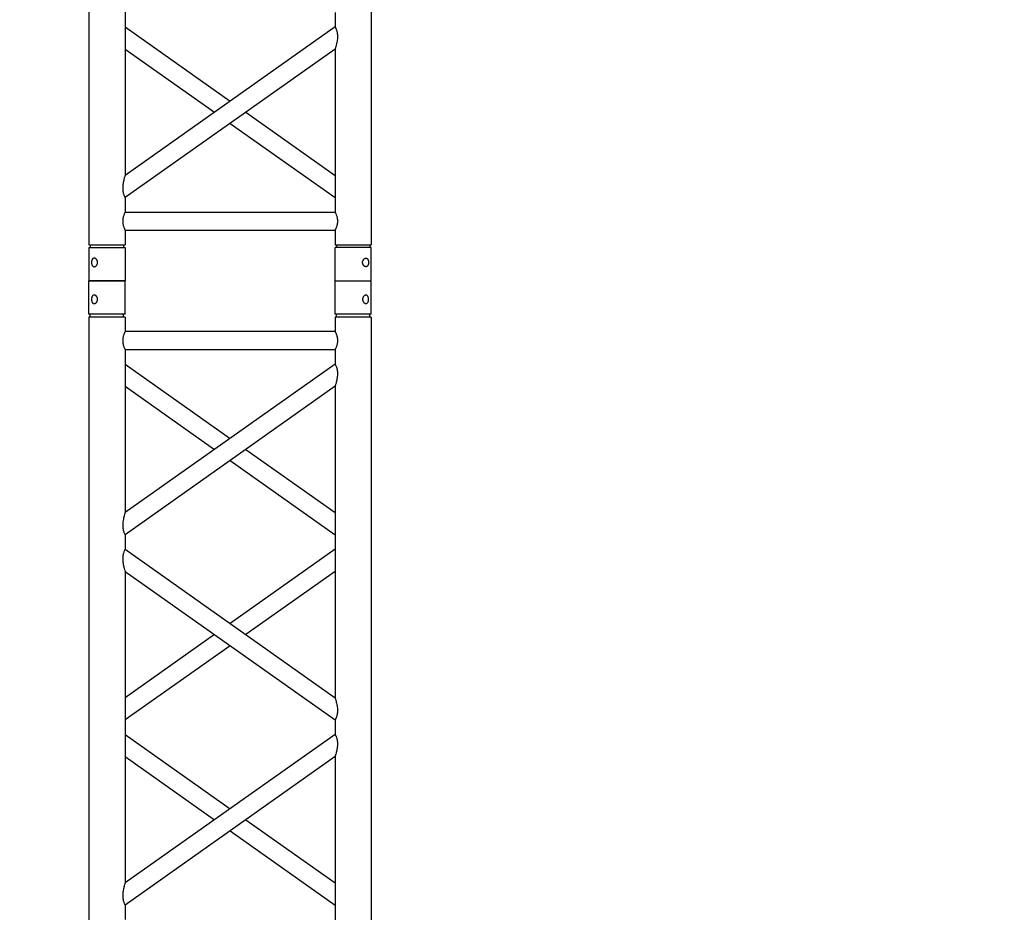
# Model space of a CAD drawing. Units: millimetres. Extents: x 1076 to 8593, y 147 to 10694.
# Drawn here: x 3760 to 3896, y 5767 to 5891 of the extents above; entities that cross this region are included whole.
import ezdxf

# ---------------------------------------------------------------- set-up
doc = ezdxf.new("R2010")
doc.units = ezdxf.units.MM
doc.layers.add('GT大劇院_TRUSS_後舞台 Rear Stage Truss', color=4, linetype='Continuous')
doc.layers.add('GT大劇院_工作廊道_後舞台6樓 Gallery Rear Stage 6F', color=252, linetype='Continuous')

# ---------------------------------------------------------------- blocks, each defined once
blk = doc.blocks.new('GT大劇院_上舞台空間6F工作廊道')
at = {"layer": 'GT大劇院_工作廊道_後舞台6樓 Gallery Rear Stage 6F'}
h = blk.add_hatch(dxfattribs=at)
h.set_pattern_fill('GRATE', color=256, scale=10)
h.set_pattern_definition([(0, (-0.0001, 2752.443), (0, 7.9375), []), (90, (-0.0001, 2752.443), (-31.75, 2e-15), [])])
h.paths.add_polyline_path([(-1152.12, 2311.5), (-1225, 2311.5), (-1225, 2181.5), (1225, 2181.5), (1225, 2311.5), (1129, 2311.5), (1129, 3417.5), (1215, 3417.5), (1215, 3517.5), (1130, 3517.5), (1130, 3477.5), (-1130, 3477.5), (-1130, 3517.5), (-1215, 3517.5), (-1215, 3417.5), (-1153.01, 3417.5)])
h.paths.add_polyline_path([(-1023, 3417.5), (999, 3417.5), (999, 2311.5), (-1023, 2311.5)], flags=16)
h.paths.add_polyline_path([(-1013, 3407.5), (989, 3407.5), (989, 2321.5), (-1013, 2321.5)], flags=0)
blk = doc.blocks.new('GT大劇院_39cm truss_2m')
at = {"extrusion": (0, 1, -2.22045e-16)}
for p, q in [((50, 2000), (0, 2000)), ((0, 2000), (0, 1954)), ((50, 2000), (0, 2000)), ((0, 2000), (0, 1954)), ((50, 2000), (50, 1954)), ((50, 2000), (50, 1954)), ((340, 2000), (390, 2000)), ((340, 1954), (340, 2000)), ((340, 2000), (390, 2000)), ((340, 1954), (340, 2000)), ((390, 1954), (390, 2000)), ((390, 1954), (390, 2000)), ((0, 1954), (50, 1954)), ((0, 1954), (50, 1954)), ((50, 1950), (0, 1950)), ((0, 50), (0, 1950)), ((50, 1950), (0, 1950)), ((0, 50), (0, 1950)), ((2, 1950), (2, 1954)), ((2, 1950), (2, 1954)), ((48, 1950), (48, 1954)), ((48, 1950), (48, 1954)), ((50, 1930), (50, 1950)), ((50, 1930), (50, 1950)), ((390, 1954), (340, 1954)), ((390, 1954), (340, 1954)), ((390, 1950), (340, 1950)), ((340, 1930), (340, 1950)), ((390, 1950), (340, 1950)), ((340, 1930), (340, 1950)), ((342, 1950), (342, 1954)), ((342, 1950), (342, 1954)), ((388, 1950), (388, 1954)), ((388, 1950), (388, 1954)), ((390, 50), (390, 1950)), ((390, 50), (390, 1950)), ((340, 1930), (50, 1930)), ((340, 1930), (50, 1930)), ((50, 1679.9), (50, 1905)), ((340, 1905), (50, 1905)), ((50, 1679.9), (50, 1905)), ((340, 1905), (50, 1905)), ((340, 1885), (340, 1905)), ((340, 1885), (340, 1905)), ((50, 1679.9), (340, 1885)), ((195, 1782.5), (50, 1885)), ((50, 1679.9), (340, 1885)), ((195, 1782.5), (50, 1885)), ((50, 1649.3), (340, 1854.4)), ((173.4, 1767.1), (50, 1854.4)), ((50, 1649.3), (340, 1854.4)), ((173.4, 1767.1), (50, 1854.4)), ((340, 1424.2), (340, 1854.4)), ((340, 1424.2), (340, 1854.4)), ((340, 1679.9), (216.6, 1767.1)), ((340, 1679.9), (216.6, 1767.1)), ((340, 1649.3), (195, 1751.8)), ((340, 1649.3), (195, 1751.8)), ((50, 1629.3), (50, 1649.3)), ((50, 1629.3), (50, 1649.3)), ((50, 657), (50, 1087.2)), ((50, 657), (50, 1087.2)), ((340, 862.1), (340, 882.1)), ((340, 862.1), (340, 882.1)), ((50, 657), (340, 862.1)), ((195, 759.6), (50, 862.1)), ((50, 657), (340, 862.1)), ((195, 759.6), (50, 862.1)), ((50, 626.4), (340, 831.5)), ((173.4, 744.3), (50, 831.5)), ((50, 626.4), (340, 831.5)), ((173.4, 744.3), (50, 831.5)), ((340, 401.3), (340, 831.5)), ((340, 401.3), (340, 831.5)), ((340, 657), (216.6, 744.3)), ((340, 657), (216.6, 744.3)), ((340, 626.4), (195, 729)), ((340, 626.4), (195, 729)), ((50, 606.4), (50, 626.4)), ((50, 606.4), (50, 626.4)), ((340, 401.3), (50, 606.4)), ((340, 401.3), (50, 606.4)), ((195, 503.9), (340, 606.4)), ((195, 503.9), (340, 606.4)), ((50, 145.6), (50, 575.8)), ((340, 370.7), (50, 575.8)), ((50, 145.6), (50, 575.8)), ((340, 370.7), (50, 575.8)), ((216.6, 488.6), (340, 575.8)), ((216.6, 488.6), (340, 575.8)), ((50, 401.3), (173.4, 488.6)), ((50, 401.3), (173.4, 488.6)), ((50, 370.7), (195, 473.3)), ((50, 370.7), (195, 473.3)), ((340, 350.7), (340, 370.7)), ((340, 350.7), (340, 370.7)), ((50, 145.6), (340, 350.7)), ((195, 248.2), (50, 350.7)), ((50, 145.6), (340, 350.7)), ((195, 248.2), (50, 350.7)), ((50, 115), (340, 320.1)), ((173.4, 232.9), (50, 320.1)), ((50, 115), (340, 320.1)), ((173.4, 232.9), (50, 320.1)), ((340, 95), (340, 320.1)), ((340, 95), (340, 320.1)), ((340, 145.6), (216.6, 232.9)), ((340, 145.6), (216.6, 232.9)), ((340, 115), (195, 217.5)), ((340, 115), (195, 217.5)), ((50, 95), (50, 115)), ((50, 95), (50, 115)), ((50, 95), (340, 95)), ((50, 95), (340, 95)), ((50, 50), (50, 70)), ((50, 70), (340, 70)), ((50, 50), (50, 70)), ((50, 70), (340, 70)), ((340, 50), (340, 70)), ((340, 50), (340, 70)), ((0, 50), (50, 50)), ((0, 50), (50, 50)), ((0, 46), (50, 46)), ((0, 46), (0, 0)), ((0, 46), (50, 46)), ((0, 46), (0, 0)), ((2, 50), (2, 46)), ((2, 50), (2, 46)), ((48, 50), (48, 46)), ((48, 50), (48, 46)), ((50, 46), (50, 0)), ((50, 46), (50, 0)), ((340, 50), (390, 50)), ((340, 50), (390, 50)), ((340, 46), (347.3, 46)), ((340, 46), (340, 0)), ((340, 46), (347.3, 46)), ((340, 46), (340, 0)), ((342, 50), (342, 46)), ((342, 50), (342, 46)), ((347.3, 46), (390, 46)), ((347.3, 46), (390, 46)), ((388, 50), (388, 46)), ((388, 50), (388, 46)), ((390, 46), (390, 0)), ((390, 46), (390, 0)), ((50, 0), (0, 0)), ((50, 0), (0, 0)), ((347.3, 0), (340, 0)), ((347.3, 0), (340, 0)), ((390, 0), (347.3, 0)), ((390, 0), (347.3, 0))]:
    blk.add_line(p, q, dxfattribs=at)
for points, knots in [([(12, 1974.5), (12, 1974.9), (12, 1975.3), (11.8, 1976), (11.7, 1976.4), (11.5, 1977.1), (11.3, 1977.5), (11, 1978.1), (10.7, 1978.4), (10.3, 1978.9), (10.1, 1979.2), (9.6, 1979.6), (9.3, 1979.8), (8.7, 1980.1), (8.4, 1980.2), (7.9, 1980.4), (7.6, 1980.4), (7.1, 1980.4), (6.8, 1980.4), (6.3, 1980.2), (6, 1980.1), (5.6, 1979.8), (5.3, 1979.6), (4.9, 1979.2), (4.8, 1978.9), (4.5, 1978.4), (4.3, 1978.1), (4.1, 1977.5), (4, 1977.1), (3.8, 1976.4), (3.7, 1976), (3.7, 1975.3), (3.6, 1974.9), (3.6, 1974.1), (3.7, 1973.7), (3.7, 1973), (3.8, 1972.6), (4, 1971.9), (4.1, 1971.5), (4.3, 1970.9), (4.5, 1970.6), (4.8, 1970.1), (4.9, 1969.8), (5.3, 1969.4), (5.6, 1969.2), (6, 1968.9), (6.3, 1968.8), (6.8, 1968.6), (7.1, 1968.6), (7.6, 1968.6), (7.9, 1968.6), (8.4, 1968.8), (8.7, 1968.9), (9.3, 1969.2), (9.6, 1969.4), (10.1, 1969.8), (10.3, 1970.1), (10.7, 1970.6), (11, 1970.9), (11.3, 1971.5), (11.5, 1971.9), (11.7, 1972.6), (11.8, 1973), (12, 1973.7), (12, 1974.1), (12, 1974.5)], [0, 0, 0, 0, 1.118803, 1.118803, 2.237606, 2.237606, 3.356409, 3.356409, 4.475212, 4.475212, 5.594209, 5.594209, 6.713207, 6.713207, 7.832205, 7.832205, 8.951203, 8.951203, 10.0702, 10.0702, 11.189198, 11.189198, 12.308196, 12.308196, 13.427194, 13.427194, 14.545997, 14.545997, 15.664799, 15.664799, 16.783602, 16.783602, 17.902405, 17.902405, 19.021208, 19.021208, 20.140011, 20.140011, 21.258814, 21.258814, 22.377617, 22.377617, 23.496615, 23.496615, 24.615613, 24.615613, 25.73461, 25.73461, 26.853608, 26.853608, 27.972606, 27.972606, 29.091604, 29.091604, 30.210601, 30.210601, 31.329599, 31.329599, 32.448402, 32.448402, 33.567205, 33.567205, 34.686008, 34.686008, 35.804811, 35.804811, 35.804811, 35.804811]), ([(12, 1974.5), (12, 1974.9), (12, 1975.3), (11.8, 1976), (11.7, 1976.4), (11.5, 1977.1), (11.3, 1977.5), (11, 1978.1), (10.7, 1978.4), (10.3, 1978.9), (10.1, 1979.2), (9.6, 1979.6), (9.3, 1979.8), (8.7, 1980.1), (8.4, 1980.2), (7.9, 1980.4), (7.6, 1980.4), (7.1, 1980.4), (6.8, 1980.4), (6.3, 1980.2), (6, 1980.1), (5.6, 1979.8), (5.3, 1979.6), (4.9, 1979.2), (4.8, 1978.9), (4.5, 1978.4), (4.3, 1978.1), (4.1, 1977.5), (4, 1977.1), (3.8, 1976.4), (3.7, 1976), (3.7, 1975.3), (3.6, 1974.9), (3.6, 1974.1), (3.7, 1973.7), (3.7, 1973), (3.8, 1972.6), (4, 1971.9), (4.1, 1971.5), (4.3, 1970.9), (4.5, 1970.6), (4.8, 1970.1), (4.9, 1969.8), (5.3, 1969.4), (5.6, 1969.2), (6, 1968.9), (6.3, 1968.8), (6.8, 1968.6), (7.1, 1968.6), (7.6, 1968.6), (7.9, 1968.6), (8.4, 1968.8), (8.7, 1968.9), (9.3, 1969.2), (9.6, 1969.4), (10.1, 1969.8), (10.3, 1970.1), (10.7, 1970.6), (11, 1970.9), (11.3, 1971.5), (11.5, 1971.9), (11.7, 1972.6), (11.8, 1973), (12, 1973.7), (12, 1974.1), (12, 1974.5)], [0, 0, 0, 0, 1.118803, 1.118803, 2.237606, 2.237606, 3.356409, 3.356409, 4.475212, 4.475212, 5.594209, 5.594209, 6.713207, 6.713207, 7.832205, 7.832205, 8.951203, 8.951203, 10.0702, 10.0702, 11.189198, 11.189198, 12.308196, 12.308196, 13.427194, 13.427194, 14.545997, 14.545997, 15.664799, 15.664799, 16.783602, 16.783602, 17.902405, 17.902405, 19.021208, 19.021208, 20.140011, 20.140011, 21.258814, 21.258814, 22.377617, 22.377617, 23.496615, 23.496615, 24.615613, 24.615613, 25.73461, 25.73461, 26.853608, 26.853608, 27.972606, 27.972606, 29.091604, 29.091604, 30.210601, 30.210601, 31.329599, 31.329599, 32.448402, 32.448402, 33.567205, 33.567205, 34.686008, 34.686008, 35.804811, 35.804811, 35.804811, 35.804811]), ([(378, 1974.5), (378, 1974.9), (378, 1975.3), (378.2, 1976), (378.3, 1976.4), (378.5, 1977.1), (378.7, 1977.5), (379, 1978.1), (379.3, 1978.4), (379.7, 1978.9), (379.9, 1979.2), (380.4, 1979.6), (380.7, 1979.8), (381.3, 1980.1), (381.6, 1980.2), (382.1, 1980.4), (382.4, 1980.4), (382.9, 1980.4), (383.2, 1980.4), (383.7, 1980.2), (384, 1980.1), (384.4, 1979.8), (384.7, 1979.6), (385.1, 1979.2), (385.2, 1978.9), (385.5, 1978.4), (385.7, 1978.1), (385.9, 1977.5), (386, 1977.1), (386.2, 1976.4), (386.3, 1976), (386.3, 1975.3), (386.4, 1974.9), (386.4, 1974.1), (386.3, 1973.7), (386.3, 1973), (386.2, 1972.6), (386, 1971.9), (385.9, 1971.5), (385.7, 1970.9), (385.5, 1970.6), (385.2, 1970.1), (385.1, 1969.8), (384.7, 1969.4), (384.4, 1969.2), (384, 1968.9), (383.7, 1968.8), (383.2, 1968.6), (382.9, 1968.6), (382.4, 1968.6), (382.1, 1968.6), (381.6, 1968.8), (381.3, 1968.9), (380.7, 1969.2), (380.4, 1969.4), (379.9, 1969.8), (379.7, 1970.1), (379.3, 1970.6), (379, 1970.9), (378.7, 1971.5), (378.5, 1971.9), (378.3, 1972.6), (378.2, 1973), (378, 1973.7), (378, 1974.1), (378, 1974.5)], [0, 0, 0, 0, 1.118803, 1.118803, 2.237606, 2.237606, 3.356409, 3.356409, 4.475212, 4.475212, 5.594209, 5.594209, 6.713207, 6.713207, 7.832205, 7.832205, 8.951203, 8.951203, 10.0702, 10.0702, 11.189198, 11.189198, 12.308196, 12.308196, 13.427194, 13.427194, 14.545997, 14.545997, 15.664799, 15.664799, 16.783602, 16.783602, 17.902405, 17.902405, 19.021208, 19.021208, 20.140011, 20.140011, 21.258814, 21.258814, 22.377617, 22.377617, 23.496615, 23.496615, 24.615613, 24.615613, 25.73461, 25.73461, 26.853608, 26.853608, 27.972606, 27.972606, 29.091604, 29.091604, 30.210601, 30.210601, 31.329599, 31.329599, 32.448402, 32.448402, 33.567205, 33.567205, 34.686008, 34.686008, 35.804811, 35.804811, 35.804811, 35.804811]), ([(378, 1974.5), (378, 1974.9), (378, 1975.3), (378.2, 1976), (378.3, 1976.4), (378.5, 1977.1), (378.7, 1977.5), (379, 1978.1), (379.3, 1978.4), (379.7, 1978.9), (379.9, 1979.2), (380.4, 1979.6), (380.7, 1979.8), (381.3, 1980.1), (381.6, 1980.2), (382.1, 1980.4), (382.4, 1980.4), (382.9, 1980.4), (383.2, 1980.4), (383.7, 1980.2), (384, 1980.1), (384.4, 1979.8), (384.7, 1979.6), (385.1, 1979.2), (385.2, 1978.9), (385.5, 1978.4), (385.7, 1978.1), (385.9, 1977.5), (386, 1977.1), (386.2, 1976.4), (386.3, 1976), (386.3, 1975.3), (386.4, 1974.9), (386.4, 1974.1), (386.3, 1973.7), (386.3, 1973), (386.2, 1972.6), (386, 1971.9), (385.9, 1971.5), (385.7, 1970.9), (385.5, 1970.6), (385.2, 1970.1), (385.1, 1969.8), (384.7, 1969.4), (384.4, 1969.2), (384, 1968.9), (383.7, 1968.8), (383.2, 1968.6), (382.9, 1968.6), (382.4, 1968.6), (382.1, 1968.6), (381.6, 1968.8), (381.3, 1968.9), (380.7, 1969.2), (380.4, 1969.4), (379.9, 1969.8), (379.7, 1970.1), (379.3, 1970.6), (379, 1970.9), (378.7, 1971.5), (378.5, 1971.9), (378.3, 1972.6), (378.2, 1973), (378, 1973.7), (378, 1974.1), (378, 1974.5)], [0, 0, 0, 0, 1.118803, 1.118803, 2.237606, 2.237606, 3.356409, 3.356409, 4.475212, 4.475212, 5.594209, 5.594209, 6.713207, 6.713207, 7.832205, 7.832205, 8.951203, 8.951203, 10.0702, 10.0702, 11.189198, 11.189198, 12.308196, 12.308196, 13.427194, 13.427194, 14.545997, 14.545997, 15.664799, 15.664799, 16.783602, 16.783602, 17.902405, 17.902405, 19.021208, 19.021208, 20.140011, 20.140011, 21.258814, 21.258814, 22.377617, 22.377617, 23.496615, 23.496615, 24.615613, 24.615613, 25.73461, 25.73461, 26.853608, 26.853608, 27.972606, 27.972606, 29.091604, 29.091604, 30.210601, 30.210601, 31.329599, 31.329599, 32.448402, 32.448402, 33.567205, 33.567205, 34.686008, 34.686008, 35.804811, 35.804811, 35.804811, 35.804811]), ([(46.7, 1917.5), (46.7, 1918.3), (46.7, 1919.1), (46.9, 1920.8), (47, 1921.6), (47.3, 1923.1), (47.5, 1923.8), (48, 1925.2), (48.2, 1925.8), (48.6, 1926.9), (48.8, 1927.4), (49.2, 1928.3), (49.4, 1928.7), (49.7, 1929.4), (49.8, 1929.6), (50, 1929.9), (50, 1930), (50, 1930)], [0, 0, 0, 0, 2.40572, 2.40572, 4.81144, 4.81144, 7.21716, 7.21716, 9.62288, 9.62288, 12.022042, 12.022042, 14.421204, 14.421204, 16.820366, 16.820366, 19.219528, 19.219528, 19.219528, 19.219528]), ([(46.7, 1917.5), (46.7, 1918.3), (46.7, 1919.1), (46.9, 1920.8), (47, 1921.6), (47.3, 1923.1), (47.5, 1923.8), (48, 1925.2), (48.2, 1925.8), (48.6, 1926.9), (48.8, 1927.4), (49.2, 1928.3), (49.4, 1928.7), (49.7, 1929.4), (49.8, 1929.6), (50, 1929.9), (50, 1930), (50, 1930)], [0, 0, 0, 0, 2.40572, 2.40572, 4.81144, 4.81144, 7.21716, 7.21716, 9.62288, 9.62288, 12.022042, 12.022042, 14.421204, 14.421204, 16.820366, 16.820366, 19.219528, 19.219528, 19.219528, 19.219528]), ([(50, 1905), (50, 1905), (50, 1905.1), (49.8, 1905.4), (49.7, 1905.6), (49.4, 1906.3), (49.2, 1906.7), (48.8, 1907.6), (48.6, 1908.1), (48.2, 1909.2), (48, 1909.8), (47.5, 1911.2), (47.3, 1911.9), (47, 1913.4), (46.9, 1914.2), (46.7, 1915.9), (46.7, 1916.7), (46.7, 1917.5)], [57.658583, 57.658583, 57.658583, 57.658583, 60.057745, 60.057745, 62.456907, 62.456907, 64.856069, 64.856069, 67.25523, 67.25523, 69.66095, 69.66095, 72.06667, 72.06667, 74.47239, 74.47239, 76.87811, 76.87811, 76.87811, 76.87811]), ([(50, 1905), (50, 1905), (50, 1905.1), (49.8, 1905.4), (49.7, 1905.6), (49.4, 1906.3), (49.2, 1906.7), (48.8, 1907.6), (48.6, 1908.1), (48.2, 1909.2), (48, 1909.8), (47.5, 1911.2), (47.3, 1911.9), (47, 1913.4), (46.9, 1914.2), (46.7, 1915.9), (46.7, 1916.7), (46.7, 1917.5)], [57.658583, 57.658583, 57.658583, 57.658583, 60.057745, 60.057745, 62.456907, 62.456907, 64.856069, 64.856069, 67.25523, 67.25523, 69.66095, 69.66095, 72.06667, 72.06667, 74.47239, 74.47239, 76.87811, 76.87811, 76.87811, 76.87811]), ([(343.3, 1917.5), (343.3, 1918.3), (343.3, 1919.1), (343.1, 1920.8), (343, 1921.6), (342.7, 1923.1), (342.5, 1923.8), (342, 1925.2), (341.8, 1925.8), (341.4, 1926.9), (341.2, 1927.4), (340.8, 1928.3), (340.6, 1928.7), (340.3, 1929.4), (340.2, 1929.6), (340, 1929.9), (340, 1930), (340, 1930)], [0, 0, 0, 0, 2.40572, 2.40572, 4.81144, 4.81144, 7.21716, 7.21716, 9.62288, 9.62288, 12.022042, 12.022042, 14.421204, 14.421204, 16.820366, 16.820366, 19.219528, 19.219528, 19.219528, 19.219528]), ([(343.3, 1917.5), (343.3, 1918.3), (343.3, 1919.1), (343.1, 1920.8), (343, 1921.6), (342.7, 1923.1), (342.5, 1923.8), (342, 1925.2), (341.8, 1925.8), (341.4, 1926.9), (341.2, 1927.4), (340.8, 1928.3), (340.6, 1928.7), (340.3, 1929.4), (340.2, 1929.6), (340, 1929.9), (340, 1930), (340, 1930)], [0, 0, 0, 0, 2.40572, 2.40572, 4.81144, 4.81144, 7.21716, 7.21716, 9.62288, 9.62288, 12.022042, 12.022042, 14.421204, 14.421204, 16.820366, 16.820366, 19.219528, 19.219528, 19.219528, 19.219528]), ([(340, 1905), (340, 1905), (340, 1905.1), (340.2, 1905.4), (340.3, 1905.6), (340.6, 1906.3), (340.8, 1906.7), (341.2, 1907.6), (341.4, 1908.1), (341.8, 1909.2), (342, 1909.8), (342.5, 1911.2), (342.7, 1911.9), (343, 1913.4), (343.1, 1914.2), (343.3, 1915.9), (343.3, 1916.7), (343.3, 1917.5)], [57.658583, 57.658583, 57.658583, 57.658583, 60.057745, 60.057745, 62.456907, 62.456907, 64.856069, 64.856069, 67.25523, 67.25523, 69.66095, 69.66095, 72.06667, 72.06667, 74.47239, 74.47239, 76.87811, 76.87811, 76.87811, 76.87811]), ([(340, 1905), (340, 1905), (340, 1905.1), (340.2, 1905.4), (340.3, 1905.6), (340.6, 1906.3), (340.8, 1906.7), (341.2, 1907.6), (341.4, 1908.1), (341.8, 1909.2), (342, 1909.8), (342.5, 1911.2), (342.7, 1911.9), (343, 1913.4), (343.1, 1914.2), (343.3, 1915.9), (343.3, 1916.7), (343.3, 1917.5)], [57.658583, 57.658583, 57.658583, 57.658583, 60.057745, 60.057745, 62.456907, 62.456907, 64.856069, 64.856069, 67.25523, 67.25523, 69.66095, 69.66095, 72.06667, 72.06667, 74.47239, 74.47239, 76.87811, 76.87811, 76.87811, 76.87811]), ([(340, 1854.4), (340, 1854.4), (340, 1854.5), (340.2, 1855.1), (340.4, 1855.5), (340.7, 1856.6), (340.9, 1857.2), (341.2, 1858.5), (341.4, 1859.3), (341.8, 1860.8), (342, 1861.8), (342.5, 1863.7), (342.6, 1864.7), (343, 1866.8), (343.1, 1867.8), (343.3, 1870), (343.3, 1871), (343.3, 1872.9), (343.3, 1873.8), (343.2, 1875.6), (343, 1876.5), (342.8, 1877.8), (342.7, 1878.2), (342.5, 1879), (342.4, 1879.4), (342.1, 1880.5), (341.8, 1881.1), (341.4, 1882.2), (341.2, 1882.7), (340.8, 1883.5), (340.6, 1883.9), (340.3, 1884.5), (340.2, 1884.7), (340, 1884.9), (340, 1885), (340, 1885)], [23.112415, 23.112415, 23.112415, 23.112415, 25.816319, 25.816319, 28.520222, 28.520222, 31.224126, 31.224126, 33.92803, 33.92803, 37.00223, 37.00223, 40.07643, 40.07643, 43.15063, 43.15063, 46.22483, 46.22483, 48.831661, 48.831661, 51.438493, 51.438493, 52.741909, 52.741909, 54.045324, 54.045324, 56.652156, 56.652156, 58.99566, 58.99566, 61.339164, 61.339164, 63.682669, 63.682669, 66.026173, 66.026173, 66.026173, 66.026173]), ([(340, 1854.4), (340, 1854.4), (340, 1854.5), (340.2, 1855.1), (340.4, 1855.5), (340.7, 1856.6), (340.9, 1857.2), (341.2, 1858.5), (341.4, 1859.3), (341.8, 1860.8), (342, 1861.8), (342.5, 1863.7), (342.6, 1864.7), (343, 1866.8), (343.1, 1867.8), (343.3, 1870), (343.3, 1871), (343.3, 1872.9), (343.3, 1873.8), (343.2, 1875.6), (343, 1876.5), (342.8, 1877.8), (342.7, 1878.2), (342.5, 1879), (342.4, 1879.4), (342.1, 1880.5), (341.8, 1881.1), (341.4, 1882.2), (341.2, 1882.7), (340.8, 1883.5), (340.6, 1883.9), (340.3, 1884.5), (340.2, 1884.7), (340, 1884.9), (340, 1885), (340, 1885)], [23.112415, 23.112415, 23.112415, 23.112415, 25.816319, 25.816319, 28.520222, 28.520222, 31.224126, 31.224126, 33.92803, 33.92803, 37.00223, 37.00223, 40.07643, 40.07643, 43.15063, 43.15063, 46.22483, 46.22483, 48.831661, 48.831661, 51.438493, 51.438493, 52.741909, 52.741909, 54.045324, 54.045324, 56.652156, 56.652156, 58.99566, 58.99566, 61.339164, 61.339164, 63.682669, 63.682669, 66.026173, 66.026173, 66.026173, 66.026173]), ([(50, 1649.3), (50, 1649.3), (50, 1649.4), (49.8, 1649.6), (49.7, 1649.8), (49.4, 1650.4), (49.2, 1650.8), (48.8, 1651.6), (48.6, 1652.1), (48.2, 1653.2), (47.9, 1653.9), (47.6, 1655), (47.5, 1655.3), (47.3, 1656.1), (47.2, 1656.5), (47, 1657.8), (46.8, 1658.7), (46.7, 1660.5), (46.7, 1661.4), (46.7, 1663.3), (46.7, 1664.5), (46.9, 1666.8), (47.1, 1667.9), (47.5, 1670.2), (47.7, 1671.3), (48.1, 1673.3), (48.4, 1674.3), (48.8, 1675.8), (48.9, 1676.4), (49.3, 1677.5), (49.4, 1678.1), (49.7, 1678.9), (49.8, 1679.3), (50, 1679.8), (50, 1679.9), (50, 1679.9)], [19.800804, 19.800804, 19.800804, 19.800804, 22.16575, 22.16575, 24.530696, 24.530696, 26.895642, 26.895642, 29.260588, 29.260588, 31.845843, 31.845843, 33.138471, 33.138471, 34.431098, 34.431098, 37.016353, 37.016353, 39.601608, 39.601608, 42.941282, 42.941282, 46.280955, 46.280955, 49.620629, 49.620629, 52.960303, 52.960303, 55.387825, 55.387825, 57.815346, 57.815346, 60.242868, 60.242868, 62.670389, 62.670389, 62.670389, 62.670389]), ([(50, 1649.3), (50, 1649.3), (50, 1649.4), (49.8, 1649.6), (49.7, 1649.8), (49.4, 1650.4), (49.2, 1650.8), (48.8, 1651.6), (48.6, 1652.1), (48.2, 1653.2), (47.9, 1653.9), (47.6, 1655), (47.5, 1655.3), (47.3, 1656.1), (47.2, 1656.5), (47, 1657.8), (46.8, 1658.7), (46.7, 1660.5), (46.7, 1661.4), (46.7, 1663.3), (46.7, 1664.5), (46.9, 1666.8), (47.1, 1667.9), (47.5, 1670.2), (47.7, 1671.3), (48.1, 1673.3), (48.4, 1674.3), (48.8, 1675.8), (48.9, 1676.4), (49.3, 1677.5), (49.4, 1678.1), (49.7, 1678.9), (49.8, 1679.3), (50, 1679.8), (50, 1679.9), (50, 1679.9)], [19.800804, 19.800804, 19.800804, 19.800804, 22.16575, 22.16575, 24.530696, 24.530696, 26.895642, 26.895642, 29.260588, 29.260588, 31.845843, 31.845843, 33.138471, 33.138471, 34.431098, 34.431098, 37.016353, 37.016353, 39.601608, 39.601608, 42.941282, 42.941282, 46.280955, 46.280955, 49.620629, 49.620629, 52.960303, 52.960303, 55.387825, 55.387825, 57.815346, 57.815346, 60.242868, 60.242868, 62.670389, 62.670389, 62.670389, 62.670389]), ([(340, 831.5), (340, 831.5), (340, 831.7), (340.2, 832.3), (340.4, 832.7), (340.7, 833.7), (340.9, 834.3), (341.2, 835.7), (341.4, 836.4), (341.8, 838), (342, 838.9), (342.5, 840.8), (342.6, 841.8), (343, 843.9), (343.1, 845), (343.3, 847.1), (343.3, 848.2), (343.3, 850.1), (343.3, 851), (343.2, 852.8), (343, 853.7), (342.8, 854.9), (342.7, 855.3), (342.5, 856.1), (342.4, 856.5), (342.1, 857.6), (341.8, 858.3), (341.4, 859.4), (341.2, 859.9), (340.8, 860.7), (340.6, 861), (340.3, 861.6), (340.2, 861.8), (340, 862.1), (340, 862.1), (340, 862.1)], [23.112415, 23.112415, 23.112415, 23.112415, 25.816319, 25.816319, 28.520222, 28.520222, 31.224126, 31.224126, 33.92803, 33.92803, 37.00223, 37.00223, 40.07643, 40.07643, 43.15063, 43.15063, 46.22483, 46.22483, 48.831661, 48.831661, 51.438493, 51.438493, 52.741909, 52.741909, 54.045324, 54.045324, 56.652156, 56.652156, 58.99566, 58.99566, 61.339164, 61.339164, 63.682669, 63.682669, 66.026173, 66.026173, 66.026173, 66.026173]), ([(340, 831.5), (340, 831.5), (340, 831.7), (340.2, 832.3), (340.4, 832.7), (340.7, 833.7), (340.9, 834.3), (341.2, 835.7), (341.4, 836.4), (341.8, 838), (342, 838.9), (342.5, 840.8), (342.6, 841.8), (343, 843.9), (343.1, 845), (343.3, 847.1), (343.3, 848.2), (343.3, 850.1), (343.3, 851), (343.2, 852.8), (343, 853.7), (342.8, 854.9), (342.7, 855.3), (342.5, 856.1), (342.4, 856.5), (342.1, 857.6), (341.8, 858.3), (341.4, 859.4), (341.2, 859.9), (340.8, 860.7), (340.6, 861), (340.3, 861.6), (340.2, 861.8), (340, 862.1), (340, 862.1), (340, 862.1)], [23.112415, 23.112415, 23.112415, 23.112415, 25.816319, 25.816319, 28.520222, 28.520222, 31.224126, 31.224126, 33.92803, 33.92803, 37.00223, 37.00223, 40.07643, 40.07643, 43.15063, 43.15063, 46.22483, 46.22483, 48.831661, 48.831661, 51.438493, 51.438493, 52.741909, 52.741909, 54.045324, 54.045324, 56.652156, 56.652156, 58.99566, 58.99566, 61.339164, 61.339164, 63.682669, 63.682669, 66.026173, 66.026173, 66.026173, 66.026173]), ([(50, 626.4), (50, 626.4), (50, 626.5), (49.8, 626.8), (49.7, 627), (49.4, 627.5), (49.2, 627.9), (48.8, 628.7), (48.6, 629.2), (48.2, 630.3), (47.9, 631), (47.6, 632.1), (47.5, 632.4), (47.3, 633.2), (47.2, 633.6), (47, 634.9), (46.8, 635.8), (46.7, 637.6), (46.7, 638.5), (46.7, 640.4), (46.7, 641.5), (46.9, 643.6), (47, 644.6), (47.4, 646.7), (47.5, 647.7), (48, 649.7), (48.2, 650.6), (48.6, 652.2), (48.8, 652.9), (49.1, 654.2), (49.3, 654.9), (49.6, 655.9), (49.8, 656.3), (50, 656.9), (50, 657), (50, 657)], [19.801343, 19.801343, 19.801343, 19.801343, 22.144847, 22.144847, 24.488351, 24.488351, 26.831856, 26.831856, 29.17536, 29.17536, 31.782191, 31.782191, 33.085607, 33.085607, 34.389023, 34.389023, 36.995854, 36.995854, 39.602686, 39.602686, 42.676886, 42.676886, 45.751086, 45.751086, 48.825286, 48.825286, 51.899486, 51.899486, 54.60339, 54.60339, 57.307293, 57.307293, 60.011197, 60.011197, 62.715101, 62.715101, 62.715101, 62.715101]), ([(50, 626.4), (50, 626.4), (50, 626.5), (49.8, 626.8), (49.7, 627), (49.4, 627.5), (49.2, 627.9), (48.8, 628.7), (48.6, 629.2), (48.2, 630.3), (47.9, 631), (47.6, 632.1), (47.5, 632.4), (47.3, 633.2), (47.2, 633.6), (47, 634.9), (46.8, 635.8), (46.7, 637.6), (46.7, 638.5), (46.7, 640.4), (46.7, 641.5), (46.9, 643.6), (47, 644.6), (47.4, 646.7), (47.5, 647.7), (48, 649.7), (48.2, 650.6), (48.6, 652.2), (48.8, 652.9), (49.1, 654.2), (49.3, 654.9), (49.6, 655.9), (49.8, 656.3), (50, 656.9), (50, 657), (50, 657)], [19.801343, 19.801343, 19.801343, 19.801343, 22.144847, 22.144847, 24.488351, 24.488351, 26.831856, 26.831856, 29.17536, 29.17536, 31.782191, 31.782191, 33.085607, 33.085607, 34.389023, 34.389023, 36.995854, 36.995854, 39.602686, 39.602686, 42.676886, 42.676886, 45.751086, 45.751086, 48.825286, 48.825286, 51.899486, 51.899486, 54.60339, 54.60339, 57.307293, 57.307293, 60.011197, 60.011197, 62.715101, 62.715101, 62.715101, 62.715101]), ([(50, 575.8), (50, 575.8), (50, 575.9), (49.8, 576.4), (49.7, 576.8), (49.4, 577.6), (49.3, 578.2), (48.9, 579.3), (48.8, 580), (48.4, 581.5), (48.1, 582.4), (47.7, 584.5), (47.5, 585.5), (47.1, 587.8), (46.9, 588.9), (46.7, 591.2), (46.7, 592.4), (46.7, 593.5), (46.7, 594.3), (46.7, 595.2), (46.8, 597), (47, 597.9), (47.2, 599.2), (47.3, 599.6), (47.5, 600.4), (47.6, 600.8), (47.9, 601.9), (48.2, 602.5), (48.6, 603.6), (48.8, 604.1), (49.2, 604.9), (49.4, 605.3), (49.7, 605.9), (49.8, 606.1), (50, 606.4), (50, 606.4), (50, 606.4)], [62.670389, 62.670389, 62.670389, 62.670389, 65.097911, 65.097911, 67.525432, 67.525432, 69.952954, 69.952954, 72.380475, 72.380475, 75.720149, 75.720149, 79.059823, 79.059823, 82.399497, 82.399497, 85.739171, 85.739171, 85.739171, 88.324426, 88.324426, 90.909681, 90.909681, 92.202308, 92.202308, 93.494935, 93.494935, 96.08019, 96.08019, 98.445136, 98.445136, 100.810082, 100.810082, 103.175029, 103.175029, 105.539975, 105.539975, 105.539975, 105.539975]), ([(50, 575.8), (50, 575.8), (50, 575.9), (49.8, 576.4), (49.7, 576.8), (49.4, 577.6), (49.3, 578.2), (48.9, 579.3), (48.8, 580), (48.4, 581.5), (48.1, 582.4), (47.7, 584.5), (47.5, 585.5), (47.1, 587.8), (46.9, 588.9), (46.7, 591.2), (46.7, 592.4), (46.7, 593.5), (46.7, 594.3), (46.7, 595.2), (46.8, 597), (47, 597.9), (47.2, 599.2), (47.3, 599.6), (47.5, 600.4), (47.6, 600.8), (47.9, 601.9), (48.2, 602.5), (48.6, 603.6), (48.8, 604.1), (49.2, 604.9), (49.4, 605.3), (49.7, 605.9), (49.8, 606.1), (50, 606.4), (50, 606.4), (50, 606.4)], [62.670389, 62.670389, 62.670389, 62.670389, 65.097911, 65.097911, 67.525432, 67.525432, 69.952954, 69.952954, 72.380475, 72.380475, 75.720149, 75.720149, 79.059823, 79.059823, 82.399497, 82.399497, 85.739171, 85.739171, 85.739171, 88.324426, 88.324426, 90.909681, 90.909681, 92.202308, 92.202308, 93.494935, 93.494935, 96.08019, 96.08019, 98.445136, 98.445136, 100.810082, 100.810082, 103.175029, 103.175029, 105.539975, 105.539975, 105.539975, 105.539975]), ([(343.3, 383.7), (343.3, 384.7), (343.3, 385.7), (343.1, 387.9), (343, 388.9), (342.6, 391), (342.5, 392), (342, 394), (341.8, 394.9), (341.4, 396.4), (341.2, 397.2), (340.9, 398.5), (340.7, 399.1), (340.4, 400.2), (340.2, 400.6), (340, 401.2), (340, 401.3), (340, 401.3)], [0, 0, 0, 0, 3.0742, 3.0742, 6.1484, 6.1484, 9.2226, 9.2226, 12.2968, 12.2968, 15.000704, 15.000704, 17.704607, 17.704607, 20.408511, 20.408511, 23.112415, 23.112415, 23.112415, 23.112415]), ([(343.3, 383.7), (343.3, 384.7), (343.3, 385.7), (343.1, 387.9), (343, 388.9), (342.6, 391), (342.5, 392), (342, 394), (341.8, 394.9), (341.4, 396.4), (341.2, 397.2), (340.9, 398.5), (340.7, 399.1), (340.4, 400.2), (340.2, 400.6), (340, 401.2), (340, 401.3), (340, 401.3)], [0, 0, 0, 0, 3.0742, 3.0742, 6.1484, 6.1484, 9.2226, 9.2226, 12.2968, 12.2968, 15.000704, 15.000704, 17.704607, 17.704607, 20.408511, 20.408511, 23.112415, 23.112415, 23.112415, 23.112415]), ([(340, 370.7), (340, 370.7), (340, 370.8), (340.2, 371.1), (340.3, 371.3), (340.6, 371.8), (340.8, 372.2), (341.2, 373), (341.4, 373.5), (341.8, 374.6), (342.1, 375.2), (342.4, 376.3), (342.5, 376.7), (342.7, 377.5), (342.8, 377.9), (343, 379.2), (343.2, 380.1), (343.3, 381.9), (343.3, 382.8), (343.3, 383.7)], [66.026173, 66.026173, 66.026173, 66.026173, 68.369677, 68.369677, 70.713181, 70.713181, 73.056685, 73.056685, 75.400189, 75.400189, 78.007021, 78.007021, 79.310437, 79.310437, 80.613853, 80.613853, 83.220684, 83.220684, 85.827516, 85.827516, 85.827516, 85.827516]), ([(340, 370.7), (340, 370.7), (340, 370.8), (340.2, 371.1), (340.3, 371.3), (340.6, 371.8), (340.8, 372.2), (341.2, 373), (341.4, 373.5), (341.8, 374.6), (342.1, 375.2), (342.4, 376.3), (342.5, 376.7), (342.7, 377.5), (342.8, 377.9), (343, 379.2), (343.2, 380.1), (343.3, 381.9), (343.3, 382.8), (343.3, 383.7)], [66.026173, 66.026173, 66.026173, 66.026173, 68.369677, 68.369677, 70.713181, 70.713181, 73.056685, 73.056685, 75.400189, 75.400189, 78.007021, 78.007021, 79.310437, 79.310437, 80.613853, 80.613853, 83.220684, 83.220684, 85.827516, 85.827516, 85.827516, 85.827516]), ([(340, 320.1), (340, 320.1), (340, 320.2), (340.2, 320.7), (340.3, 321.1), (340.6, 321.9), (340.7, 322.5), (341.1, 323.6), (341.2, 324.2), (341.6, 325.7), (341.9, 326.7), (342.3, 328.7), (342.5, 329.8), (342.9, 332.1), (343.1, 333.2), (343.3, 335.5), (343.3, 336.7), (343.3, 338.6), (343.3, 339.5), (343.2, 341.3), (343, 342.2), (342.8, 343.5), (342.7, 343.9), (342.5, 344.7), (342.4, 345), (342.1, 346.1), (341.8, 346.8), (341.4, 347.9), (341.2, 348.4), (340.8, 349.2), (340.6, 349.6), (340.3, 350.2), (340.2, 350.4), (340, 350.6), (340, 350.7), (340, 350.7)], [23.068782, 23.068782, 23.068782, 23.068782, 25.496303, 25.496303, 27.923825, 27.923825, 30.351346, 30.351346, 32.778868, 32.778868, 36.118542, 36.118542, 39.458215, 39.458215, 42.797889, 42.797889, 46.137563, 46.137563, 48.722818, 48.722818, 51.308073, 51.308073, 52.6007, 52.6007, 53.893328, 53.893328, 56.478583, 56.478583, 58.843529, 58.843529, 61.208475, 61.208475, 63.573421, 63.573421, 65.938367, 65.938367, 65.938367, 65.938367]), ([(340, 320.1), (340, 320.1), (340, 320.2), (340.2, 320.7), (340.3, 321.1), (340.6, 321.9), (340.7, 322.5), (341.1, 323.6), (341.2, 324.2), (341.6, 325.7), (341.9, 326.7), (342.3, 328.7), (342.5, 329.8), (342.9, 332.1), (343.1, 333.2), (343.3, 335.5), (343.3, 336.7), (343.3, 338.6), (343.3, 339.5), (343.2, 341.3), (343, 342.2), (342.8, 343.5), (342.7, 343.9), (342.5, 344.7), (342.4, 345), (342.1, 346.1), (341.8, 346.8), (341.4, 347.9), (341.2, 348.4), (340.8, 349.2), (340.6, 349.6), (340.3, 350.2), (340.2, 350.4), (340, 350.6), (340, 350.7), (340, 350.7)], [23.068782, 23.068782, 23.068782, 23.068782, 25.496303, 25.496303, 27.923825, 27.923825, 30.351346, 30.351346, 32.778868, 32.778868, 36.118542, 36.118542, 39.458215, 39.458215, 42.797889, 42.797889, 46.137563, 46.137563, 48.722818, 48.722818, 51.308073, 51.308073, 52.6007, 52.6007, 53.893328, 53.893328, 56.478583, 56.478583, 58.843529, 58.843529, 61.208475, 61.208475, 63.573421, 63.573421, 65.938367, 65.938367, 65.938367, 65.938367]), ([(50, 115), (50, 115), (50, 115.1), (49.8, 115.3), (49.7, 115.5), (49.4, 116.1), (49.2, 116.5), (48.8, 117.3), (48.6, 117.8), (48.2, 118.9), (47.9, 119.5), (47.6, 120.6), (47.5, 121), (47.3, 121.8), (47.2, 122.2), (47, 123.5), (46.8, 124.4), (46.7, 126.2), (46.7, 127.1), (46.7, 129), (46.7, 130), (46.9, 132.2), (47, 133.2), (47.4, 135.3), (47.5, 136.3), (48, 138.2), (48.2, 139.2), (48.6, 140.7), (48.8, 141.5), (49.1, 142.8), (49.3, 143.4), (49.6, 144.5), (49.8, 144.9), (50, 145.5), (50, 145.6), (50, 145.6)], [19.801343, 19.801343, 19.801343, 19.801343, 22.144847, 22.144847, 24.488351, 24.488351, 26.831856, 26.831856, 29.17536, 29.17536, 31.782191, 31.782191, 33.085607, 33.085607, 34.389023, 34.389023, 36.995854, 36.995854, 39.602686, 39.602686, 42.676886, 42.676886, 45.751086, 45.751086, 48.825286, 48.825286, 51.899486, 51.899486, 54.60339, 54.60339, 57.307293, 57.307293, 60.011197, 60.011197, 62.715101, 62.715101, 62.715101, 62.715101]), ([(50, 115), (50, 115), (50, 115.1), (49.8, 115.3), (49.7, 115.5), (49.4, 116.1), (49.2, 116.5), (48.8, 117.3), (48.6, 117.8), (48.2, 118.9), (47.9, 119.5), (47.6, 120.6), (47.5, 121), (47.3, 121.8), (47.2, 122.2), (47, 123.5), (46.8, 124.4), (46.7, 126.2), (46.7, 127.1), (46.7, 129), (46.7, 130), (46.9, 132.2), (47, 133.2), (47.4, 135.3), (47.5, 136.3), (48, 138.2), (48.2, 139.2), (48.6, 140.7), (48.8, 141.5), (49.1, 142.8), (49.3, 143.4), (49.6, 144.5), (49.8, 144.9), (50, 145.5), (50, 145.6), (50, 145.6)], [19.801343, 19.801343, 19.801343, 19.801343, 22.144847, 22.144847, 24.488351, 24.488351, 26.831856, 26.831856, 29.17536, 29.17536, 31.782191, 31.782191, 33.085607, 33.085607, 34.389023, 34.389023, 36.995854, 36.995854, 39.602686, 39.602686, 42.676886, 42.676886, 45.751086, 45.751086, 48.825286, 48.825286, 51.899486, 51.899486, 54.60339, 54.60339, 57.307293, 57.307293, 60.011197, 60.011197, 62.715101, 62.715101, 62.715101, 62.715101]), ([(50, 70), (50, 70), (50, 70.1), (49.8, 70.4), (49.7, 70.6), (49.4, 71.3), (49.2, 71.7), (48.8, 72.6), (48.6, 73.1), (48.2, 74.2), (48, 74.8), (47.5, 76.2), (47.3, 76.9), (47, 78.4), (46.9, 79.2), (46.7, 80.9), (46.7, 81.7), (46.7, 83.3), (46.7, 84.1), (46.9, 85.8), (47, 86.6), (47.3, 88.1), (47.5, 88.8), (48, 90.2), (48.2, 90.8), (48.6, 91.9), (48.8, 92.4), (49.2, 93.3), (49.4, 93.7), (49.7, 94.4), (49.8, 94.6), (50, 94.9), (50, 95), (50, 95)], [19.219528, 19.219528, 19.219528, 19.219528, 21.61869, 21.61869, 24.017851, 24.017851, 26.417013, 26.417013, 28.816175, 28.816175, 31.221895, 31.221895, 33.627615, 33.627615, 36.033335, 36.033335, 38.439055, 38.439055, 40.844775, 40.844775, 43.250495, 43.250495, 45.656215, 45.656215, 48.061935, 48.061935, 50.461097, 50.461097, 52.860259, 52.860259, 55.259421, 55.259421, 57.658583, 57.658583, 57.658583, 57.658583]), ([(50, 70), (50, 70), (50, 70.1), (49.8, 70.4), (49.7, 70.6), (49.4, 71.3), (49.2, 71.7), (48.8, 72.6), (48.6, 73.1), (48.2, 74.2), (48, 74.8), (47.5, 76.2), (47.3, 76.9), (47, 78.4), (46.9, 79.2), (46.7, 80.9), (46.7, 81.7), (46.7, 83.3), (46.7, 84.1), (46.9, 85.8), (47, 86.6), (47.3, 88.1), (47.5, 88.8), (48, 90.2), (48.2, 90.8), (48.6, 91.9), (48.8, 92.4), (49.2, 93.3), (49.4, 93.7), (49.7, 94.4), (49.8, 94.6), (50, 94.9), (50, 95), (50, 95)], [19.219528, 19.219528, 19.219528, 19.219528, 21.61869, 21.61869, 24.017851, 24.017851, 26.417013, 26.417013, 28.816175, 28.816175, 31.221895, 31.221895, 33.627615, 33.627615, 36.033335, 36.033335, 38.439055, 38.439055, 40.844775, 40.844775, 43.250495, 43.250495, 45.656215, 45.656215, 48.061935, 48.061935, 50.461097, 50.461097, 52.860259, 52.860259, 55.259421, 55.259421, 57.658583, 57.658583, 57.658583, 57.658583]), ([(340, 70), (340, 70), (340, 70.1), (340.2, 70.4), (340.3, 70.6), (340.6, 71.3), (340.8, 71.7), (341.2, 72.6), (341.4, 73.1), (341.8, 74.2), (342, 74.8), (342.5, 76.2), (342.7, 76.9), (343, 78.4), (343.1, 79.2), (343.3, 80.9), (343.3, 81.7), (343.3, 83.3), (343.3, 84.1), (343.1, 85.8), (343, 86.6), (342.7, 88.1), (342.5, 88.8), (342, 90.2), (341.8, 90.8), (341.4, 91.9), (341.2, 92.4), (340.8, 93.3), (340.6, 93.7), (340.3, 94.4), (340.2, 94.6), (340, 94.9), (340, 95), (340, 95)], [19.219528, 19.219528, 19.219528, 19.219528, 21.61869, 21.61869, 24.017851, 24.017851, 26.417013, 26.417013, 28.816175, 28.816175, 31.221895, 31.221895, 33.627615, 33.627615, 36.033335, 36.033335, 38.439055, 38.439055, 40.844775, 40.844775, 43.250495, 43.250495, 45.656215, 45.656215, 48.061935, 48.061935, 50.461097, 50.461097, 52.860259, 52.860259, 55.259421, 55.259421, 57.658583, 57.658583, 57.658583, 57.658583]), ([(340, 70), (340, 70), (340, 70.1), (340.2, 70.4), (340.3, 70.6), (340.6, 71.3), (340.8, 71.7), (341.2, 72.6), (341.4, 73.1), (341.8, 74.2), (342, 74.8), (342.5, 76.2), (342.7, 76.9), (343, 78.4), (343.1, 79.2), (343.3, 80.9), (343.3, 81.7), (343.3, 83.3), (343.3, 84.1), (343.1, 85.8), (343, 86.6), (342.7, 88.1), (342.5, 88.8), (342, 90.2), (341.8, 90.8), (341.4, 91.9), (341.2, 92.4), (340.8, 93.3), (340.6, 93.7), (340.3, 94.4), (340.2, 94.6), (340, 94.9), (340, 95), (340, 95)], [19.219528, 19.219528, 19.219528, 19.219528, 21.61869, 21.61869, 24.017851, 24.017851, 26.417013, 26.417013, 28.816175, 28.816175, 31.221895, 31.221895, 33.627615, 33.627615, 36.033335, 36.033335, 38.439055, 38.439055, 40.844775, 40.844775, 43.250495, 43.250495, 45.656215, 45.656215, 48.061935, 48.061935, 50.461097, 50.461097, 52.860259, 52.860259, 55.259421, 55.259421, 57.658583, 57.658583, 57.658583, 57.658583]), ([(12, 25.5), (12, 25.1), (12, 24.7), (11.8, 24), (11.7, 23.6), (11.5, 22.9), (11.3, 22.5), (11, 21.9), (10.7, 21.6), (10.3, 21.1), (10.1, 20.8), (9.6, 20.4), (9.3, 20.2), (8.7, 19.9), (8.4, 19.8), (7.9, 19.6), (7.6, 19.6), (7.1, 19.6), (6.8, 19.6), (6.3, 19.8), (6, 19.9), (5.6, 20.2), (5.3, 20.4), (4.9, 20.8), (4.8, 21.1), (4.5, 21.6), (4.3, 21.9), (4.1, 22.5), (4, 22.9), (3.8, 23.6), (3.7, 24), (3.7, 24.7), (3.6, 25.1), (3.6, 25.9), (3.7, 26.3), (3.7, 27), (3.8, 27.4), (4, 28.1), (4.1, 28.5), (4.3, 29.1), (4.5, 29.4), (4.8, 29.9), (4.9, 30.2), (5.3, 30.6), (5.6, 30.8), (6, 31.1), (6.3, 31.2), (6.8, 31.4), (7.1, 31.4), (7.6, 31.4), (7.9, 31.4), (8.4, 31.2), (8.7, 31.1), (9.3, 30.8), (9.6, 30.6), (10.1, 30.2), (10.3, 29.9), (10.7, 29.4), (11, 29.1), (11.3, 28.5), (11.5, 28.1), (11.7, 27.4), (11.8, 27), (12, 26.3), (12, 25.9), (12, 25.5)], [0, 0, 0, 0, 1.118803, 1.118803, 2.237606, 2.237606, 3.356409, 3.356409, 4.475212, 4.475212, 5.594209, 5.594209, 6.713207, 6.713207, 7.832205, 7.832205, 8.951203, 8.951203, 10.0702, 10.0702, 11.189198, 11.189198, 12.308196, 12.308196, 13.427194, 13.427194, 14.545997, 14.545997, 15.664799, 15.664799, 16.783602, 16.783602, 17.902405, 17.902405, 19.021208, 19.021208, 20.140011, 20.140011, 21.258814, 21.258814, 22.377617, 22.377617, 23.496615, 23.496615, 24.615613, 24.615613, 25.73461, 25.73461, 26.853608, 26.853608, 27.972606, 27.972606, 29.091604, 29.091604, 30.210601, 30.210601, 31.329599, 31.329599, 32.448402, 32.448402, 33.567205, 33.567205, 34.686008, 34.686008, 35.804811, 35.804811, 35.804811, 35.804811]), ([(12, 25.5), (12, 25.1), (12, 24.7), (11.8, 24), (11.7, 23.6), (11.5, 22.9), (11.3, 22.5), (11, 21.9), (10.7, 21.6), (10.3, 21.1), (10.1, 20.8), (9.6, 20.4), (9.3, 20.2), (8.7, 19.9), (8.4, 19.8), (7.9, 19.6), (7.6, 19.6), (7.1, 19.6), (6.8, 19.6), (6.3, 19.8), (6, 19.9), (5.6, 20.2), (5.3, 20.4), (4.9, 20.8), (4.8, 21.1), (4.5, 21.6), (4.3, 21.9), (4.1, 22.5), (4, 22.9), (3.8, 23.6), (3.7, 24), (3.7, 24.7), (3.6, 25.1), (3.6, 25.9), (3.7, 26.3), (3.7, 27), (3.8, 27.4), (4, 28.1), (4.1, 28.5), (4.3, 29.1), (4.5, 29.4), (4.8, 29.9), (4.9, 30.2), (5.3, 30.6), (5.6, 30.8), (6, 31.1), (6.3, 31.2), (6.8, 31.4), (7.1, 31.4), (7.6, 31.4), (7.9, 31.4), (8.4, 31.2), (8.7, 31.1), (9.3, 30.8), (9.6, 30.6), (10.1, 30.2), (10.3, 29.9), (10.7, 29.4), (11, 29.1), (11.3, 28.5), (11.5, 28.1), (11.7, 27.4), (11.8, 27), (12, 26.3), (12, 25.9), (12, 25.5)], [0, 0, 0, 0, 1.118803, 1.118803, 2.237606, 2.237606, 3.356409, 3.356409, 4.475212, 4.475212, 5.594209, 5.594209, 6.713207, 6.713207, 7.832205, 7.832205, 8.951203, 8.951203, 10.0702, 10.0702, 11.189198, 11.189198, 12.308196, 12.308196, 13.427194, 13.427194, 14.545997, 14.545997, 15.664799, 15.664799, 16.783602, 16.783602, 17.902405, 17.902405, 19.021208, 19.021208, 20.140011, 20.140011, 21.258814, 21.258814, 22.377617, 22.377617, 23.496615, 23.496615, 24.615613, 24.615613, 25.73461, 25.73461, 26.853608, 26.853608, 27.972606, 27.972606, 29.091604, 29.091604, 30.210601, 30.210601, 31.329599, 31.329599, 32.448402, 32.448402, 33.567205, 33.567205, 34.686008, 34.686008, 35.804811, 35.804811, 35.804811, 35.804811]), ([(386.4, 25.5), (386.4, 25.1), (386.3, 24.7), (386.3, 24), (386.2, 23.6), (386, 22.9), (385.9, 22.5), (385.7, 21.9), (385.5, 21.6), (385.2, 21.1), (385.1, 20.8), (384.7, 20.4), (384.4, 20.2), (384, 19.9), (383.7, 19.8), (383.2, 19.6), (382.9, 19.6), (382.4, 19.6), (382.1, 19.6), (381.6, 19.8), (381.3, 19.9), (380.7, 20.2), (380.4, 20.4), (379.9, 20.8), (379.7, 21.1), (379.3, 21.6), (379, 21.9), (378.7, 22.5), (378.5, 22.9), (378.3, 23.6), (378.2, 24), (378, 24.7), (378, 25.1), (378, 25.9), (378, 26.3), (378.2, 27), (378.3, 27.4), (378.5, 28.1), (378.7, 28.5), (379, 29.1), (379.3, 29.4), (379.7, 29.9), (379.9, 30.2), (380.4, 30.6), (380.7, 30.8), (381.3, 31.1), (381.6, 31.2), (382.1, 31.4), (382.4, 31.4), (382.9, 31.4), (383.2, 31.4), (383.7, 31.2), (384, 31.1), (384.4, 30.8), (384.7, 30.6), (385.1, 30.2), (385.2, 29.9), (385.5, 29.4), (385.7, 29.1), (385.9, 28.5), (386, 28.1), (386.2, 27.4), (386.3, 27), (386.3, 26.3), (386.4, 25.9), (386.4, 25.5)], [0, 0, 0, 0, 1.118803, 1.118803, 2.237606, 2.237606, 3.356409, 3.356409, 4.475212, 4.475212, 5.594209, 5.594209, 6.713207, 6.713207, 7.832205, 7.832205, 8.951203, 8.951203, 10.0702, 10.0702, 11.189198, 11.189198, 12.308196, 12.308196, 13.427194, 13.427194, 14.545997, 14.545997, 15.664799, 15.664799, 16.783602, 16.783602, 17.902405, 17.902405, 19.021208, 19.021208, 20.140011, 20.140011, 21.258814, 21.258814, 22.377617, 22.377617, 23.496615, 23.496615, 24.615613, 24.615613, 25.73461, 25.73461, 26.853608, 26.853608, 27.972606, 27.972606, 29.091604, 29.091604, 30.210601, 30.210601, 31.329599, 31.329599, 32.448402, 32.448402, 33.567205, 33.567205, 34.686008, 34.686008, 35.804811, 35.804811, 35.804811, 35.804811]), ([(386.4, 25.5), (386.4, 25.1), (386.3, 24.7), (386.3, 24), (386.2, 23.6), (386, 22.9), (385.9, 22.5), (385.7, 21.9), (385.5, 21.6), (385.2, 21.1), (385.1, 20.8), (384.7, 20.4), (384.4, 20.2), (384, 19.9), (383.7, 19.8), (383.2, 19.6), (382.9, 19.6), (382.4, 19.6), (382.1, 19.6), (381.6, 19.8), (381.3, 19.9), (380.7, 20.2), (380.4, 20.4), (379.9, 20.8), (379.7, 21.1), (379.3, 21.6), (379, 21.9), (378.7, 22.5), (378.5, 22.9), (378.3, 23.6), (378.2, 24), (378, 24.7), (378, 25.1), (378, 25.9), (378, 26.3), (378.2, 27), (378.3, 27.4), (378.5, 28.1), (378.7, 28.5), (379, 29.1), (379.3, 29.4), (379.7, 29.9), (379.9, 30.2), (380.4, 30.6), (380.7, 30.8), (381.3, 31.1), (381.6, 31.2), (382.1, 31.4), (382.4, 31.4), (382.9, 31.4), (383.2, 31.4), (383.7, 31.2), (384, 31.1), (384.4, 30.8), (384.7, 30.6), (385.1, 30.2), (385.2, 29.9), (385.5, 29.4), (385.7, 29.1), (385.9, 28.5), (386, 28.1), (386.2, 27.4), (386.3, 27), (386.3, 26.3), (386.4, 25.9), (386.4, 25.5)], [0, 0, 0, 0, 1.118803, 1.118803, 2.237606, 2.237606, 3.356409, 3.356409, 4.475212, 4.475212, 5.594209, 5.594209, 6.713207, 6.713207, 7.832205, 7.832205, 8.951203, 8.951203, 10.0702, 10.0702, 11.189198, 11.189198, 12.308196, 12.308196, 13.427194, 13.427194, 14.545997, 14.545997, 15.664799, 15.664799, 16.783602, 16.783602, 17.902405, 17.902405, 19.021208, 19.021208, 20.140011, 20.140011, 21.258814, 21.258814, 22.377617, 22.377617, 23.496615, 23.496615, 24.615613, 24.615613, 25.73461, 25.73461, 26.853608, 26.853608, 27.972606, 27.972606, 29.091604, 29.091604, 30.210601, 30.210601, 31.329599, 31.329599, 32.448402, 32.448402, 33.567205, 33.567205, 34.686008, 34.686008, 35.804811, 35.804811, 35.804811, 35.804811])]:
    blk.add_open_spline(points, degree=3, knots=knots)
blk = doc.blocks.new('GT大劇院_上舞台空間TRUSS(平面)')
at = {"xscale": 0.1, "yscale": 0.1, "zscale": 0.1, "rotation": 180}
for p in [(-873, 3065.5), (-873, 2865.5)]:
    blk.add_blockref('GT大劇院_39cm truss_2m', p, dxfattribs=at)
at = {"layer": 'GT大劇院_TRUSS_後舞台 Rear Stage Truss', "xscale": 0.1, "yscale": 0.1, "zscale": 0.1, "rotation": 180}
for p in [(-873, 3065.5), (-873, 2865.5)]:
    blk.add_blockref('GT大劇院_39cm truss_2m', p, dxfattribs=at)

msp = doc.modelspace()

# ---------------------------------------------------------------- block references
at = {"layer": 'GT大劇院_TRUSS_後舞台 Rear Stage Truss'}
msp.add_blockref('GT大劇院_上舞台空間TRUSS(平面)', (4681.34, 2989.02), dxfattribs=at)
at = {"layer": 'GT大劇院_工作廊道_後舞台6樓 Gallery Rear Stage 6F'}
msp.add_blockref('GT大劇院_上舞台空間6F工作廊道', (4681.34, 2989.02), dxfattribs=at)

doc.saveas('drawing.dxf')
